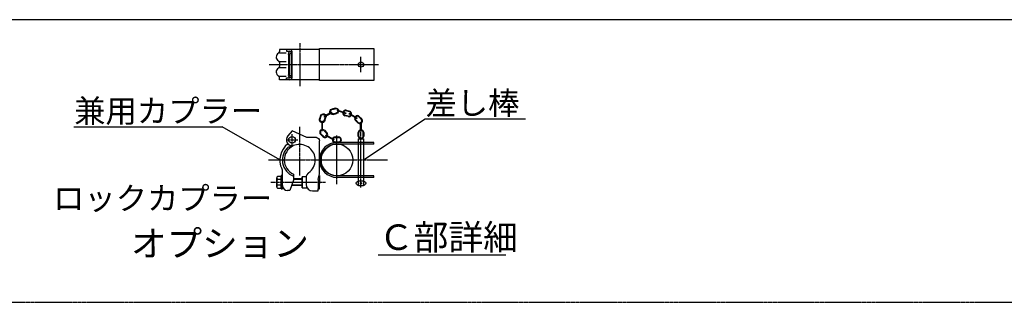
# Model space of a CAD drawing. Extents: x 0 to 14025, y 0 to 8997.
# Drawn here: x 5712 to 10344, y 7668 to 8997 of the extents above; entities that cross this region are included whole.
import ezdxf

# ---------------------------------------------------------------- set-up
doc = ezdxf.new("R2010")
doc.units = 0
doc.header["$MEASUREMENT"] = 0
doc.linetypes.add('BORDER', pattern=[22, 20, -1, 0, -1])
doc.layers.get('0').update_dxf_attribs({"linetype": 'CONTINUOUS'})
doc.layers.add('ﾚｲﾔｰ1', color=7, linetype='CONTINUOUS')
doc.styles.get("Standard").update_dxf_attribs({"font": 'txt', "bigfont": 'extfont'})

# ---------------------------------------------------------------- blocks, each defined once
blk = doc.blocks.new('CLUMP61')
at = {"layer": 'ﾚｲﾔｰ1'}
for p, q in [((7122.8, 8857.4), (6933.8, 8857.4)), ((6933.8, 8857.4), (6933.8, 8845.9)), ((6933.8, 8857.4), (6933.8, 8846.4)), ((6966.7, 8857.4), (6966.7, 8848.4)), ((6966.7, 8848.4), (6984, 8848.4)), ((6988.1, 8846.6), (6984.3, 8846.6)), ((6987.3, 8848.4), (6987.3, 8848.4)), ((6993.8, 8725.4), (6993.8, 8846.9)), ((7122.8, 8861.2), (7377.8, 8861.2)), ((7122.8, 8711.2), (7122.8, 8861.2)), ((7122.8, 8717.2), (7122.8, 8855.2)), ((7377.8, 8861.2), (7377.8, 8711.2)), ((6933.9, 8841.2), (6965.3, 8841.2)), ((6934.5, 8800.4), (6966, 8800.4)), ((6978.8, 8741.5), (6978.8, 8830.8)), ((6981.8, 8741.9), (6981.8, 8830.5)), ((6984.6, 8837.6), (6990.9, 8837.6)), ((6990.8, 8730.1), (6990.8, 8840.9)), ((6933.8, 8796.7), (6933.8, 8776.9)), ((6934.5, 8771.9), (6966, 8771.9)), ((6933.8, 8714.9), (6933.8, 8726.4)), ((6933.8, 8714.9), (6933.8, 8725.9)), ((7122.8, 8714.9), (6933.8, 8714.9)), ((6933.9, 8731.1), (6965.3, 8731.1)), ((6966.7, 8714.9), (6966.7, 8723.9)), ((6966.7, 8723.9), (6984, 8723.9)), ((6988.1, 8725.7), (6984.3, 8725.7)), ((6984.6, 8734.7), (6990.9, 8734.7)), ((6987.3, 8723.9), (6987.3, 8723.9)), ((7377.8, 8711.2), (7122.8, 8711.2))]:
    blk.add_line(p, q, dxfattribs=at)
at = {"layer": 'ﾚｲﾔｰ1', "color": 3, "linetype": 'BORDER'}
for p, q in [((7029.9, 8887.4), (7029.9, 8685)), ((7317.8, 8750.1), (7317.8, 8822.3)), ((6886.1, 8786.2), (7400.9, 8786.2))]:
    blk.add_line(p, q, dxfattribs=at)
at = {"layer": 'ﾚｲﾔｰ1'}
blk.add_circle((7317.8, 8786.2), 12, dxfattribs=at)
for centre, radius, start, end in [((6924.8, 8847.4), 9, 300, 0), ((6984.5, 8837.6), 8.85, 90.0378, 229.9042), ((6983.3, 8846.9), 10.5, 0, 90), ((6983.3, 8840.9), 7.5, 0, 90), ((6939.8, 8821.4), 21, 117.4551, 241.2232), ((6924.8, 8795.4), 9, 0, 60), ((6984.8, 8833.4), 4.21, 80.2176, 224.5637), ((6939.8, 8750.9), 21, 118.7768, 242.5449), ((6924.8, 8776.9), 9, 300, 0), ((6924.8, 8776.9), 9, 306.8699, 0), ((6924.8, 8724.9), 9, 0, 60), ((6924.8, 8724.9), 9, 23.792, 53.1301), ((6984.5, 8734.7), 8.85, 130.0958, 269.9622), ((6984.8, 8738.9), 4.21, 135.4363, 279.7824), ((6983.3, 8731.4), 7.5, 270, 0), ((6983.3, 8725.4), 10.5, 270, 0)]:
    blk.add_arc(centre, radius, start, end, dxfattribs=at)
blk = doc.blocks.new('CLUMP63')
at = {"layer": 'ﾚｲﾔｰ1'}
for p, q in [((7146.2, 8476.8), (7157.6, 8465.4)), ((7139.1, 8446.8), (7127.6, 8458.2)), ((7129.6, 8460.2), (7141, 8448.8)), ((7144.2, 8474.8), (7155.6, 8463.4))]:
    blk.add_line(p, q, dxfattribs=at)
for centre, radius, start, end in [((7136.9, 8467.5), 13.1, 45, 225), ((7136.9, 8467.5), 10.3, 45, 225), ((7148.3, 8456.1), 13.1, 225, 45), ((7148.3, 8456.1), 10.3, 225, 45)]:
    blk.add_arc(centre, radius, start, end, dxfattribs=at)
blk = doc.blocks.new('CLUMP64')
at = {"layer": 'ﾚｲﾔｰ1'}
for p, q in [((7304.6, 8449.9), (7304.6, 8466)), ((7307.4, 8449.9), (7307.4, 8466)), ((7328.1, 8449.9), (7328.1, 8466)), ((7330.9, 8466), (7330.9, 8449.9))]:
    blk.add_line(p, q, dxfattribs=at)
for centre, radius, start, end in [((7317.8, 8466), 13.1, 0, 180), ((7317.8, 8466), 10.3, 0, 180), ((7317.8, 8449.9), 13.1, 180, 0), ((7317.8, 8449.9), 10.3, 180, 0)]:
    blk.add_arc(centre, radius, start, end, dxfattribs=at)
blk = doc.blocks.new('CLUMP65')
at = {"layer": 'ﾚｲﾔｰ1'}
for p, q in [((7187.3, 8431.8), (7153.4, 8451.6)), ((7154.9, 8454.2), (7188.9, 8434.4))]:
    blk.add_line(p, q, dxfattribs=at)
blk.add_ellipse((7154.1, 8452.9), major_axis=(0.77, 1.31), ratio=1, dxfattribs=at)
blk.add_ellipse((7188.1, 8433.1), major_axis=(-1.31, 0.77), ratio=1, start_param=-1.570796, end_param=4.712389, dxfattribs=at)
blk = doc.blocks.new('CLUMP66')
at = {"layer": 'ﾚｲﾔｰ1'}
for p, q in [((7196.6, 8445.5), (7212.7, 8445.5)), ((7196.6, 8442.7), (7212.7, 8442.7)), ((7196.6, 8422.1), (7212.7, 8422.1)), ((7212.7, 8419.3), (7196.6, 8419.3))]:
    blk.add_line(p, q, dxfattribs=at)
for centre, radius, start, end in [((7196.6, 8432.4), 13.1, 90, 270), ((7196.6, 8432.4), 10.3, 90, 270), ((7212.7, 8432.4), 13.1, 270, 90), ((7212.7, 8432.4), 10.3, 270, 90)]:
    blk.add_arc(centre, radius, start, end, dxfattribs=at)
blk = doc.blocks.new('CLUMP67')
at = {"layer": 'ﾚｲﾔｰ1'}
for p, q in [((7178.6, 8562), (7144.6, 8542.1)), ((7146.1, 8539.5), (7180.1, 8559.3))]:
    blk.add_line(p, q, dxfattribs=at)
at = {"layer": 'ﾚｲﾔｰ1', "extrusion": (0, 0, -1)}
blk.add_ellipse((7145.4, 8540.8), major_axis=(0.77, -1.31), ratio=1, dxfattribs=at)
blk.add_ellipse((7179.3, 8560.6), major_axis=(-1.31, -0.77), ratio=1, start_param=-1.570796, end_param=4.712389, dxfattribs=at)
blk = doc.blocks.new('CLUMP68')
at = {"layer": 'ﾚｲﾔｰ1'}
for p, q in [((7244.6, 8556.2), (7207.3, 8568.9)), ((7208.3, 8571.8), (7245.6, 8559.1))]:
    blk.add_line(p, q, dxfattribs=at)
blk.add_ellipse((7207.8, 8570.3), major_axis=(-0.49, -1.44), ratio=1, dxfattribs=at)
blk.add_ellipse((7245.1, 8557.7), major_axis=(1.44, -0.49), ratio=1, start_param=-1.570796, end_param=4.712389, dxfattribs=at)
blk = doc.blocks.new('CLUMP69')
at = {"layer": 'ﾚｲﾔｰ1'}
for p, q in [((7263.6, 8563.8), (7248.1, 8568.2)), ((7248.8, 8570.9), (7264.4, 8566.5)), ((7257.3, 8541.2), (7241.8, 8545.6)), ((7258.1, 8543.9), (7242.5, 8548.3))]:
    blk.add_line(p, q, dxfattribs=at)
for centre, radius, start, end in [((7245.3, 8558.2), 13.1, 74.3605, 254.3605), ((7245.3, 8558.2), 10.3, 74.3605, 254.3605), ((7260.9, 8553.9), 13.1, 254.3605, 74.3605), ((7260.9, 8553.9), 10.3, 254.3605, 74.3605)]:
    blk.add_arc(centre, radius, start, end, dxfattribs=at)
blk = doc.blocks.new('CLUMP70')
at = {"layer": 'ﾚｲﾔｰ1'}
for p, q in [((7297.3, 8532.8), (7263.3, 8552.6)), ((7264.8, 8555.2), (7298.8, 8535.4))]:
    blk.add_line(p, q, dxfattribs=at)
blk.add_ellipse((7264, 8553.9), major_axis=(1.31, -0.77), ratio=1, start_param=-1.570796, end_param=4.712389, dxfattribs=at)
blk.add_ellipse((7298, 8534.1), major_axis=(-0.77, -1.31), ratio=1, dxfattribs=at)
blk = doc.blocks.new('CLUMP71')
at = {"layer": 'ﾚｲﾔｰ1'}
for p, q in [((7128.1, 8545.5), (7123, 8530.2)), ((7125.6, 8529.3), (7130.7, 8544.6)), ((7145.2, 8522.7), (7150.3, 8538)), ((7147.8, 8521.8), (7153, 8537.1))]:
    blk.add_line(p, q, dxfattribs=at)
at = {"layer": 'ﾚｲﾔｰ1', "extrusion": (0, 0, -1)}
for centre, radius, start, end in [((-7135.4, 8526), 13.1, 198.5967, 18.5967), ((-7135.4, 8526), 10.3, 198.5967, 18.5967), ((-7140.5, 8541.3), 13.1, 18.5967, 198.5967), ((-7140.5, 8541.3), 10.3, 18.5967, 198.5967)]:
    blk.add_arc(centre, radius, start, end, dxfattribs=at)
blk = doc.blocks.new('CLUMP72')
at = {"layer": 'ﾚｲﾔｰ1'}
for p, q in [((7302.7, 8512.2), (7291.3, 8523.6)), ((7304.6, 8514.2), (7293.2, 8525.6)), ((7319.3, 8528.8), (7307.9, 8540.2)), ((7309.8, 8542.2), (7321.2, 8530.8))]:
    blk.add_line(p, q, dxfattribs=at)
for centre, radius, start, end in [((7300.5, 8532.9), 13.1, 45, 225), ((7300.5, 8532.9), 10.3, 45, 225), ((7312, 8521.5), 13.1, 225, 45), ((7312, 8521.5), 10.3, 225, 45)]:
    blk.add_arc(centre, radius, start, end, dxfattribs=at)
blk = doc.blocks.new('CLUMP73')
at = {"layer": 'ﾚｲﾔｰ1'}
for p, q in [((7133.9, 8517.2), (7133.9, 8477.8)), ((7136.9, 8477.8), (7136.9, 8517.2))]:
    blk.add_line(p, q, dxfattribs=at)
at = {"layer": 'ﾚｲﾔｰ1', "extrusion": (0, 0, -1)}
for centre in [(-7135.4, 8517.2), (-7135.4, 8477.8)]:
    blk.add_circle(centre, 1.52, dxfattribs=at)
blk = doc.blocks.new('CLUMP74')
at = {"layer": 'ﾚｲﾔｰ1'}
for p, q in [((7316.2, 8474.8), (7316.2, 8514.2)), ((7319.3, 8514.2), (7319.3, 8474.8))]:
    blk.add_line(p, q, dxfattribs=at)
for centre in [(7317.8, 8514.2), (7317.8, 8474.8)]:
    blk.add_circle(centre, 1.52, dxfattribs=at)
blk = doc.blocks.new('CLUMP75')
at = {"layer": 'ﾚｲﾔｰ1'}
for p, q in [((7196.1, 8581.1), (7180.5, 8576.8)), ((7181.3, 8574.1), (7196.8, 8578.4)), ((7186.8, 8554.2), (7202.4, 8558.5)), ((7187.6, 8551.5), (7203.1, 8555.9))]:
    blk.add_line(p, q, dxfattribs=at)
at = {"layer": 'ﾚｲﾔｰ1', "extrusion": (0, 0, -1)}
for centre, radius, start, end in [((-7184, 8564.1), 13.1, 254.3605, 74.3605), ((-7184, 8564.1), 10.3, 254.3605, 74.3605), ((-7199.6, 8568.5), 13.1, 74.3605, 254.3605), ((-7199.6, 8568.5), 10.3, 74.3605, 254.3605)]:
    blk.add_arc(centre, radius, start, end, dxfattribs=at)
blk = doc.blocks.new('CLUMP62')
at = {"layer": 'ﾚｲﾔｰ1', "color": 3, "linetype": 'BORDER'}
for p, q in [((7029.9, 8264.5), (7029.9, 8493.3)), ((7317.8, 8207.2), (7317.8, 8497.7)), ((6966.7, 8431.8), (7020.7, 8431.8)), ((6993.7, 8404.8), (6993.7, 8458.8)), ((7204.7, 8223), (7204.7, 8451.8)), ((6882.4, 8337.4), (7443.2, 8337.4)), ((6893, 8232.4), (7150.3, 8232.4))]:
    blk.add_line(p, q, dxfattribs=at)
at = {"layer": 'ﾚｲﾔｰ1'}
for p, q in [((6993.8, 8474.6), (6974.1, 8450.3)), ((7062.8, 8442.4), (6993.8, 8474.6)), ((7107.8, 8442.4), (7062.8, 8442.4)), ((7305.8, 8215.9), (7305.8, 8436.7)), ((7305.8, 8436.7), (7329.8, 8436.7)), ((7329.8, 8436.7), (7329.8, 8215.9)), ((6974.9, 8398.1), (6999.8, 8405)), ((7014.5, 8408.6), (6999.5, 8405.4)), ((7122.8, 8316.5), (7122.8, 8427.4)), ((7122.8, 8357.5), (7122.8, 8402)), ((7377.8, 8419.3), (7204.7, 8419.3)), ((7377.8, 8412.4), (7204.7, 8412.4)), ((7377.8, 8412.4), (7377.8, 8419.3)), ((7122.8, 8272), (7122.8, 8316.5)), ((6921.8, 8211.7), (6921.8, 8253.1)), ((6942.8, 8260), (6924.5, 8260)), ((6942.8, 8246.2), (6924.5, 8246.2)), ((6942.8, 8263.9), (6942.8, 8200.9)), ((6948.8, 8263.9), (6942.8, 8263.9)), ((6942.8, 8204.8), (6942.8, 8260)), ((6948.8, 8211.4), (6948.8, 8285.6)), ((6948.8, 8200.9), (6948.8, 8263.9)), ((7000.4, 8270.7), (7000.4, 8242.5)), ((7041.8, 8248.3), (7000.4, 8248.3)), ((7041.8, 8245.3), (7000.4, 8245.3)), ((7041.8, 8257.9), (7041.8, 8206.9)), ((7041.8, 8206.9), (7041.8, 8257.9)), ((7059.8, 8257.9), (7041.8, 8257.9)), ((7059.8, 8255.8), (7059.8, 8221.9)), ((7116.5, 8246.2), (7122.8, 8272.3)), ((7116.8, 8246.2), (7116.8, 8247.4)), ((7116.8, 8246.2), (7116.8, 8200.9)), ((7120.7, 8263.9), (7122.8, 8263.9)), ((7122.8, 8263.9), (7122.8, 8226.7)), ((7377.8, 8262.4), (7204.7, 8262.4)), ((7377.8, 8255.5), (7204.7, 8255.5)), ((7377.8, 8255.5), (7377.8, 8262.4)), ((6942.8, 8218.6), (6924.5, 8218.6)), ((6924.5, 8204.8), (6942.8, 8204.8)), ((6942.8, 8200.9), (6948.8, 8200.9)), ((7000.4, 8242.5), (6982.6, 8193.4)), ((7041.8, 8217.4), (6991.3, 8217.4)), ((7041.8, 8219.5), (6992, 8219.5)), ((7041.8, 8206.9), (7063.8, 8206.9)), ((7116.8, 8191.9), (7116.8, 8200.9)), ((7116.8, 8200.9), (7122.8, 8200.9)), ((7122.8, 8200.9), (7122.8, 8238.1)), ((7329.8, 8215.9), (7305.8, 8215.9)), ((6982.6, 8193.4), (6972.5, 8193.4)), ((7089.8, 8191.9), (7116.8, 8191.9))]:
    blk.add_line(p, q, dxfattribs=at)
for centre, radius in [((6993.7, 8431.8), 15.8), ((7204.7, 8337.4), 75), ((7317.8, 8227.9), 3)]:
    blk.add_circle(centre, radius, dxfattribs=at)
for centre, radius, start, end in [((6993.7, 8431.8), 27, 136.5404, 282.2057), ((7029.9, 8337.4), 93.9, 126.3084, 206.9921), ((7029.9, 8337.4), 81.9, 131.1128, 248.9233), ((7029.9, 8337.4), 72.9, 115.0278, 246.1707), ((7029.9, 8337.4), 72.9, 0, 102.4018), ((7204.7, 8337.4), 81.9, 90, 270), ((7204.7, 8337.4), 75, 90, 270), ((7029.9, 8337.4), 72.9, 304.3178, 0), ((6918.8, 8282.6), 30, 0, 26.2282), ((6932, 8253.1), 10.2, 137.3, 222.7), ((6958.4, 8232.4), 36.6, 157.9, 202.1), ((7089.8, 8253.7), 30, 125.57, 180), ((6932, 8211.7), 10.2, 137.3, 222.7), ((6972.7, 8217.1), 24, 180, 270), ((7089.8, 8221.9), 30, 180, 270)]:
    blk.add_arc(centre, radius, start, end, dxfattribs=at)
at = {"layer": 'ﾚｲﾔｰ1', "extrusion": (0, 0, -1)}
blk.add_arc((-7107.8, 8427.4), 15, 90, 180, dxfattribs=at)
at = {"layer": 'ﾚｲﾔｰ1'}
blk.add_ellipse((7317.8, 8227.9), major_axis=(23, 0), ratio=0.521739, dxfattribs=at)
for name in ['CLUMP75', 'CLUMP68', 'CLUMP69', 'CLUMP71', 'CLUMP67', 'CLUMP70', 'CLUMP72', 'CLUMP63', 'CLUMP73', 'CLUMP64', 'CLUMP74', 'CLUMP65', 'CLUMP66']:
    blk.add_blockref(name, (0, 0))
blk = doc.blocks.new('CLUMP60')
at = {"layer": 'ﾚｲﾔｰ1', "color": 3}
for p, q in [((7329.8, 8337.4), (7619, 8530.8)), ((7619, 8530.1), (8091.7, 8530.1)), ((5966.7, 8492.6), (6664.5, 8492.6)), ((6936, 8337.4), (6664.5, 8493.3)), ((6936, 8337.4), (6932.5, 8338.3)), ((6936, 8337.4), (6933.4, 8340)), ((7329.8, 8337.4), (7332.2, 8340.1)), ((7329.8, 8337.4), (7333.2, 8338.6))]:
    blk.add_line(p, q, dxfattribs=at)
at = {"layer": 'ﾚｲﾔｰ1'}
blk.add_line((7399.3, 7890.8), (7998.9, 7890.8), dxfattribs=at)
for name in ['CLUMP61', 'CLUMP62']:
    blk.add_blockref(name, (0, 0))
at = {"layer": 'ﾚｲﾔｰ1', "attachment_point": 1}
for s, insert, char_height, width in [('\\W0.8;\\FMS Gothic.ttf;\\W1.0;差し棒', (7621.1, 8659.2), 107.95, 507.472), ('\\W0.8;\\FMS Gothic.ttf;\\W1.0;兼用カプラー', (5968.8, 8621.8), 107.95, 928.026), ('\\W0.8;\\FMS Gothic.ttf;\\W1.0;ロックカプラー', (5869.5, 8211), 107.95, 1099.483), ('\\W0.8;\\FMS Gothic.ttf;\\W1.0;オプション', (6235.8, 8006.3), 122.72, 1010.756), ('\\W0.8;\\FMS Gothic.ttf;\\W1.0;Ｃ部詳細', (7401.4, 8034), 119.944, 689.474)]:
    blk.add_mtext(s, dxfattribs=dict(at, insert=insert, char_height=char_height, width=width))

msp = doc.modelspace()

# ---------------------------------------------------------------- linework, layer by layer
at = {"layer": 'ﾚｲﾔｰ1'}
msp.add_line((13962.1486, 8997.1981), (545.2306, 8997.1981), dxfattribs=at)
at = {"layer": 'ﾚｲﾔｰ1', "color": 3, "linetype": 'BORDER'}
msp.add_line((3552.7365, 7667.7518), (11432.1093, 7667.7518), dxfattribs=at)

# ---------------------------------------------------------------- block references
msp.add_blockref('CLUMP60', (0, 0))

doc.saveas('drawing.dxf')
